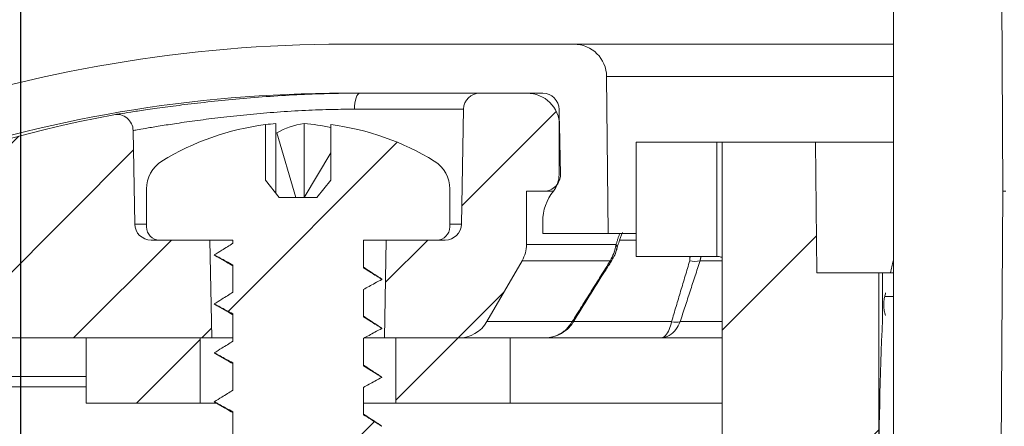
# Model space of a CAD drawing. Units: millimetres. Extents: x 25 to 320, y -141 to 237.
# Drawn here: x 214 to 244, y 169 to 182 of the extents above; entities that cross this region are included whole.
import ezdxf

# ---------------------------------------------------------------- set-up
doc = ezdxf.new("R2010")
doc.units = ezdxf.units.MM
doc.header["$PDSIZE"] = -1
doc.layers.add('COTES', color=10, linetype='Continuous')
doc.styles.add('SLDTEXTSTYLE0', font='TXT', dxfattribs={"width": 0.75})
doc.dimstyles.new('SLDDIMSTYLE3', dxfattribs={"dimtxt": 3.5, "dimasz": 4, "dimexe": 0, "dimexo": 0.0625, "dimgap": 0.875, "dimtad": 1, "dimtoh": 1, "dimlfac": 1.75, "dimrnd": 1e-09, "dimzin": 12, "dimdsep": 46, "dimtxsty": 'SLDTEXTSTYLE0', "dimsah": 1, "dimcen": 0.09, "dimadec": 0, "dimazin": 0, "dimtfac": 1, "dimtofl": 0, "dimtmove": 0, "dimatfit": 3, "dimfxl": 0, "dimtolj": 1, "dimtzin": 12, "dimarcsym": 0})
pattern_1 = [(45, (-11.6917, -169.1047), (-3.92886, 3.92886), [])]
pattern_2 = [(45, (-11.6917, -169.1047), (-1.964431, 1.964431), [])]

# ---------------------------------------------------------------- blocks, each defined once
blk = doc.blocks.new('*D9')
at = {"layer": 'COTES', "color": 0, "linetype": 'Continuous', "lineweight": -2}
for p, q in [((197.631, 171.082), (197.631, 228.753)), ((205.631, 228.753), (311.631, 228.753)), ((319.631, 171.082), (319.631, 228.753))]:
    blk.add_line(p, q, dxfattribs=at)
at = {"layer": 'COTES', "color": 0, "linetype": 'Continuous'}
for points in [[(205.631, 230.086), (205.631, 227.42), (197.631, 228.753)], [(311.631, 230.086), (311.631, 227.42), (319.631, 228.753)]]:
    blk.add_solid(points, dxfattribs=at)
at = {"layer": 'Defpoints', "color": 0, "linetype": 'Continuous'}
for p in [(319.631, 228.753), (197.631, 171.02), (319.631, 171.02)]:
    blk.add_point(p, dxfattribs=at)
at = {"layer": 'COTES', "color": 0, "linetype": 'Continuous', "lineweight": 0, "insert": (257.919, 236.628), "char_height": 7, "attachment_point": 2, "style": 'SLDTEXTSTYLE0'}
blk.add_mtext('\\A1;%%c122', dxfattribs=at)
blk = doc.blocks.new('*D12')
at = {"layer": 'COTES', "color": 0, "linetype": 'Continuous', "lineweight": -2}
for p, q in [((213.631, 166.832), (213.631, 213.526)), ((221.631, 213.526), (295.631, 213.526)), ((303.631, 166.832), (303.631, 213.526))]:
    blk.add_line(p, q, dxfattribs=at)
at = {"layer": 'COTES', "color": 0, "linetype": 'Continuous'}
for points in [[(221.631, 214.859), (221.631, 212.193), (213.631, 213.526)], [(295.631, 214.859), (295.631, 212.193), (303.631, 213.526)]]:
    blk.add_solid(points, dxfattribs=at)
at = {"layer": 'Defpoints', "color": 0, "linetype": 'Continuous'}
for p in [(303.631, 213.526), (213.631, 166.77), (303.631, 166.77)]:
    blk.add_point(p, dxfattribs=at)
at = {"layer": 'COTES', "color": 0, "linetype": 'Continuous', "lineweight": 0, "insert": (258.649, 221.401), "char_height": 7, "attachment_point": 2, "style": 'SLDTEXTSTYLE0'}
blk.add_mtext('\\A1;%%c90', dxfattribs=at)

msp = doc.modelspace()

# ---------------------------------------------------------------- hatches: boundary and pattern name
at = {"linetype": 'Continuous', "lineweight": 0}
h = msp.add_hatch(dxfattribs=at)
h.set_pattern_fill('ANSI31', scale=0.875, style=0)
h.set_pattern_definition(pattern_2)
edge = h.paths.add_edge_path(flags=0)
edge.add_line((229.148, 179.27), (227.701, 179.27))
edge.add_arc((227.701, 178.77), 0.5, 90, 179)
edge.add_line((227.201, 178.779), (227.139, 175.261))
edge.add_arc((226.639, 175.27), 0.5, 270, 359, ccw=False)
edge.add_line((226.639, 174.77), (224.833, 174.77))
edge.add_line((224.833, 174.77), (224.781, 171.77))
edge.add_line((224.781, 171.77), (227.053, 171.77))
edge.add_arc((227.053, 172.77), 1, 270, 330)
edge.add_line((227.919, 172.27), (228.997, 174.136))
edge.add_arc((228.131, 174.636), 1, 330, 360)
edge.add_line((229.131, 174.636), (229.131, 176.27))
edge.add_line((229.131, 176.27), (229.674, 176.27))
edge.add_arc((229.674, 176.77), 0.5, 270, 361)
edge.add_line((230.174, 176.779), (230.148, 178.287))
edge.add_arc((229.148, 178.27), 1, 1, 90)
h = msp.add_hatch(dxfattribs=at)
h.set_pattern_fill('ANSI31', scale=0.875, style=0)
h.set_pattern_definition(pattern_2)
edge = h.paths.add_edge_path(flags=0)
edge.add_line((217.122, 175.261), (217.072, 178.126))
edge.add_arc((216.572, 178.117), 0.5, 1, 100.5596)
edge.add_arc((223.631, 140.253), 39.017, 100.5596, 125.3587)
edge.add_arc((201.631, 171.257), 1, 125.3587, 180)
edge.add_line((200.631, 171.257), (200.631, 171.07))
edge.add_arc((201.431, 171.07), 0.8, 180, 270)
edge.add_line((201.431, 170.27), (203.034, 170.27))
edge.add_arc((203.034, 172.27), 2, 270, 302.7533)
edge.add_arc((223.631, 140.253), 36.069, 119.3076, 122.7533, ccw=False)
edge.add_arc((206.22, 171.27), 0.5, 90, 119.3076, ccw=False)
edge.add_line((206.22, 171.77), (219.481, 171.77))
edge.add_line((219.481, 171.77), (219.428, 174.77))
edge.add_line((219.428, 174.77), (217.622, 174.77))
edge.add_arc((217.622, 175.27), 0.5, 181, 270, ccw=False)
h = msp.add_hatch(dxfattribs=at)
h.set_pattern_fill('ANSI31', scale=1.75, style=0)
h.set_pattern_definition(pattern_1)
edge = h.paths.add_edge_path(flags=0)
edge.add_line((220.131, 159.006), (220.131, 157.77))
edge.add_line((220.131, 157.77), (222.131, 155.77))
edge.add_line((222.131, 155.77), (224.131, 157.77))
edge.add_line((224.131, 157.77), (224.131, 158.256))
edge.add_spline(control_points=[(224.131, 158.256), (224.189, 158.288), (224.246, 158.319), (224.304, 158.35), (224.363, 158.382), (224.423, 158.415), (224.482, 158.447), (224.555, 158.486), (224.628, 158.525), (224.7, 158.564)], knot_values=[0.000005, 0.000005, 0.000005, 0.000005, 0.000202, 0.000202, 0.000202, 0.000405, 0.000405, 0.000405, 0.000653, 0.000653, 0.000653, 0.000653], weights=[1, 1, 1, 1, 1, 1, 1, 1, 1, 1], degree=3, periodic=0)
edge.add_spline(control_points=[(224.7, 158.564), (224.643, 158.6), (224.586, 158.636), (224.529, 158.671), (224.471, 158.707), (224.414, 158.743), (224.357, 158.778), (224.282, 158.826), (224.206, 158.873), (224.131, 158.92)], knot_values=[0, 0, 0, 0, 0.000202, 0.000202, 0.000202, 0.000405, 0.000405, 0.000405, 0.000672, 0.000672, 0.000672, 0.000672], weights=[1, 1, 1, 1, 1, 1, 1, 1, 1, 1], degree=3, periodic=0)
edge.add_line((224.131, 158.92), (224.131, 159.756))
edge.add_spline(control_points=[(224.131, 159.756), (224.189, 159.788), (224.246, 159.819), (224.304, 159.85), (224.363, 159.882), (224.423, 159.915), (224.482, 159.947), (224.555, 159.986), (224.628, 160.025), (224.7, 160.064)], knot_values=[0.000005, 0.000005, 0.000005, 0.000005, 0.000202, 0.000202, 0.000202, 0.000405, 0.000405, 0.000405, 0.000653, 0.000653, 0.000653, 0.000653], weights=[1, 1, 1, 1, 1, 1, 1, 1, 1, 1], degree=3, periodic=0)
edge.add_spline(control_points=[(224.7, 160.064), (224.643, 160.1), (224.586, 160.136), (224.529, 160.171), (224.471, 160.207), (224.414, 160.243), (224.357, 160.278), (224.282, 160.326), (224.206, 160.373), (224.131, 160.42)], knot_values=[0, 0, 0, 0, 0.000202, 0.000202, 0.000202, 0.000405, 0.000405, 0.000405, 0.000672, 0.000672, 0.000672, 0.000672], weights=[1, 1, 1, 1, 1, 1, 1, 1, 1, 1], degree=3, periodic=0)
edge.add_line((224.131, 160.42), (224.131, 161.256))
edge.add_spline(control_points=[(224.131, 161.256), (224.189, 161.288), (224.246, 161.319), (224.304, 161.35), (224.363, 161.382), (224.423, 161.415), (224.482, 161.447), (224.555, 161.486), (224.628, 161.525), (224.7, 161.564)], knot_values=[0.000005, 0.000005, 0.000005, 0.000005, 0.000202, 0.000202, 0.000202, 0.000405, 0.000405, 0.000405, 0.000653, 0.000653, 0.000653, 0.000653], weights=[1, 1, 1, 1, 1, 1, 1, 1, 1, 1], degree=3, periodic=0)
edge.add_spline(control_points=[(224.7, 161.564), (224.643, 161.6), (224.586, 161.636), (224.529, 161.671), (224.471, 161.707), (224.414, 161.743), (224.357, 161.778), (224.282, 161.826), (224.206, 161.873), (224.131, 161.92)], knot_values=[0, 0, 0, 0, 0.000202, 0.000202, 0.000202, 0.000405, 0.000405, 0.000405, 0.000672, 0.000672, 0.000672, 0.000672], weights=[1, 1, 1, 1, 1, 1, 1, 1, 1, 1], degree=3, periodic=0)
edge.add_line((224.131, 161.92), (224.131, 162.756))
edge.add_spline(control_points=[(224.131, 162.756), (224.189, 162.788), (224.246, 162.819), (224.304, 162.85), (224.363, 162.882), (224.423, 162.915), (224.482, 162.947), (224.555, 162.986), (224.628, 163.025), (224.7, 163.064)], knot_values=[0.000005, 0.000005, 0.000005, 0.000005, 0.000202, 0.000202, 0.000202, 0.000405, 0.000405, 0.000405, 0.000653, 0.000653, 0.000653, 0.000653], weights=[1, 1, 1, 1, 1, 1, 1, 1, 1, 1], degree=3, periodic=0)
edge.add_spline(control_points=[(224.7, 163.064), (224.643, 163.1), (224.586, 163.136), (224.529, 163.171), (224.471, 163.207), (224.414, 163.243), (224.357, 163.278), (224.282, 163.326), (224.206, 163.373), (224.131, 163.42)], knot_values=[0, 0, 0, 0, 0.000202, 0.000202, 0.000202, 0.000405, 0.000405, 0.000405, 0.000672, 0.000672, 0.000672, 0.000672], weights=[1, 1, 1, 1, 1, 1, 1, 1, 1, 1], degree=3, periodic=0)
edge.add_line((224.131, 163.42), (224.131, 164.256))
edge.add_spline(control_points=[(224.131, 164.256), (224.189, 164.288), (224.246, 164.319), (224.304, 164.35), (224.363, 164.382), (224.423, 164.415), (224.482, 164.447), (224.555, 164.486), (224.628, 164.525), (224.7, 164.564)], knot_values=[0.000005, 0.000005, 0.000005, 0.000005, 0.000202, 0.000202, 0.000202, 0.000405, 0.000405, 0.000405, 0.000653, 0.000653, 0.000653, 0.000653], weights=[1, 1, 1, 1, 1, 1, 1, 1, 1, 1], degree=3, periodic=0)
edge.add_spline(control_points=[(224.7, 164.564), (224.643, 164.6), (224.586, 164.636), (224.529, 164.671), (224.471, 164.707), (224.414, 164.743), (224.357, 164.778), (224.282, 164.826), (224.206, 164.873), (224.131, 164.92)], knot_values=[0, 0, 0, 0, 0.000202, 0.000202, 0.000202, 0.000405, 0.000405, 0.000405, 0.000672, 0.000672, 0.000672, 0.000672], weights=[1, 1, 1, 1, 1, 1, 1, 1, 1, 1], degree=3, periodic=0)
edge.add_line((224.131, 164.92), (224.131, 165.756))
edge.add_spline(control_points=[(224.131, 165.756), (224.189, 165.788), (224.246, 165.819), (224.304, 165.85), (224.363, 165.882), (224.423, 165.915), (224.482, 165.947), (224.555, 165.986), (224.628, 166.025), (224.7, 166.064)], knot_values=[0.000005, 0.000005, 0.000005, 0.000005, 0.000202, 0.000202, 0.000202, 0.000405, 0.000405, 0.000405, 0.000653, 0.000653, 0.000653, 0.000653], weights=[1, 1, 1, 1, 1, 1, 1, 1, 1, 1], degree=3, periodic=0)
edge.add_spline(control_points=[(224.7, 166.064), (224.643, 166.1), (224.586, 166.136), (224.529, 166.171), (224.471, 166.207), (224.414, 166.243), (224.357, 166.278), (224.282, 166.326), (224.206, 166.373), (224.131, 166.42)], knot_values=[0, 0, 0, 0, 0.000202, 0.000202, 0.000202, 0.000405, 0.000405, 0.000405, 0.000672, 0.000672, 0.000672, 0.000672], weights=[1, 1, 1, 1, 1, 1, 1, 1, 1, 1], degree=3, periodic=0)
edge.add_line((224.131, 166.42), (224.131, 167.256))
edge.add_spline(control_points=[(224.131, 167.256), (224.189, 167.288), (224.246, 167.319), (224.304, 167.35), (224.363, 167.382), (224.423, 167.415), (224.482, 167.447), (224.555, 167.486), (224.628, 167.525), (224.7, 167.564)], knot_values=[0.000005, 0.000005, 0.000005, 0.000005, 0.000202, 0.000202, 0.000202, 0.000405, 0.000405, 0.000405, 0.000653, 0.000653, 0.000653, 0.000653], weights=[1, 1, 1, 1, 1, 1, 1, 1, 1, 1], degree=3, periodic=0)
edge.add_spline(control_points=[(224.7, 167.564), (224.643, 167.6), (224.586, 167.636), (224.529, 167.671), (224.471, 167.707), (224.414, 167.743), (224.357, 167.778), (224.282, 167.826), (224.206, 167.873), (224.131, 167.92)], knot_values=[0, 0, 0, 0, 0.000202, 0.000202, 0.000202, 0.000405, 0.000405, 0.000405, 0.000672, 0.000672, 0.000672, 0.000672], weights=[1, 1, 1, 1, 1, 1, 1, 1, 1, 1], degree=3, periodic=0)
edge.add_line((224.131, 167.92), (224.131, 168.756))
edge.add_spline(control_points=[(224.131, 168.756), (224.189, 168.788), (224.246, 168.819), (224.304, 168.85), (224.363, 168.882), (224.423, 168.915), (224.482, 168.947), (224.555, 168.986), (224.628, 169.025), (224.7, 169.064)], knot_values=[0.000005, 0.000005, 0.000005, 0.000005, 0.000202, 0.000202, 0.000202, 0.000405, 0.000405, 0.000405, 0.000653, 0.000653, 0.000653, 0.000653], weights=[1, 1, 1, 1, 1, 1, 1, 1, 1, 1], degree=3, periodic=0)
edge.add_spline(control_points=[(224.7, 169.064), (224.643, 169.1), (224.586, 169.135), (224.529, 169.171), (224.471, 169.207), (224.414, 169.243), (224.357, 169.278), (224.282, 169.326), (224.206, 169.373), (224.131, 169.42)], knot_values=[0, 0, 0, 0, 0.000202, 0.000202, 0.000202, 0.000405, 0.000405, 0.000405, 0.000672, 0.000672, 0.000672, 0.000672], weights=[1, 1, 1, 1, 1, 1, 1, 1, 1, 1], degree=3, periodic=0)
edge.add_line((224.131, 169.42), (224.131, 170.256))
edge.add_spline(control_points=[(224.131, 170.256), (224.189, 170.288), (224.246, 170.319), (224.304, 170.35), (224.363, 170.382), (224.423, 170.414), (224.482, 170.447), (224.555, 170.486), (224.628, 170.525), (224.7, 170.564)], knot_values=[0.000005, 0.000005, 0.000005, 0.000005, 0.000202, 0.000202, 0.000202, 0.000405, 0.000405, 0.000405, 0.000653, 0.000653, 0.000653, 0.000653], weights=[1, 1, 1, 1, 1, 1, 1, 1, 1, 1], degree=3, periodic=0)
edge.add_spline(control_points=[(224.7, 170.564), (224.643, 170.6), (224.586, 170.635), (224.529, 170.671), (224.472, 170.707), (224.414, 170.743), (224.357, 170.778), (224.282, 170.826), (224.206, 170.873), (224.131, 170.92)], knot_values=[0, 0, 0, 0, 0.000202, 0.000202, 0.000202, 0.000405, 0.000405, 0.000405, 0.000672, 0.000672, 0.000672, 0.000672], weights=[1, 1, 1, 1, 1, 1, 1, 1, 1, 1], degree=3, periodic=0)
edge.add_line((224.131, 170.92), (224.131, 171.756))
edge.add_spline(control_points=[(224.131, 171.756), (224.189, 171.788), (224.246, 171.819), (224.304, 171.85), (224.363, 171.882), (224.423, 171.914), (224.482, 171.947), (224.555, 171.986), (224.628, 172.025), (224.7, 172.064)], knot_values=[0.000005, 0.000005, 0.000005, 0.000005, 0.000202, 0.000202, 0.000202, 0.000405, 0.000405, 0.000405, 0.000653, 0.000653, 0.000653, 0.000653], weights=[1, 1, 1, 1, 1, 1, 1, 1, 1, 1], degree=3, periodic=0)
edge.add_spline(control_points=[(224.7, 172.064), (224.643, 172.1), (224.586, 172.135), (224.529, 172.171), (224.472, 172.207), (224.414, 172.243), (224.357, 172.278), (224.282, 172.326), (224.206, 172.373), (224.131, 172.42)], knot_values=[0, 0, 0, 0, 0.000202, 0.000202, 0.000202, 0.000405, 0.000405, 0.000405, 0.000672, 0.000672, 0.000672, 0.000672], weights=[1, 1, 1, 1, 1, 1, 1, 1, 1, 1], degree=3, periodic=0)
edge.add_line((224.131, 172.42), (224.131, 173.257))
edge.add_spline(control_points=[(224.131, 173.257), (224.189, 173.288), (224.246, 173.319), (224.304, 173.35), (224.363, 173.382), (224.423, 173.414), (224.482, 173.447), (224.555, 173.486), (224.628, 173.525), (224.7, 173.564)], knot_values=[0.000005, 0.000005, 0.000005, 0.000005, 0.000202, 0.000202, 0.000202, 0.000405, 0.000405, 0.000405, 0.000653, 0.000653, 0.000653, 0.000653], weights=[1, 1, 1, 1, 1, 1, 1, 1, 1, 1], degree=3, periodic=0)
edge.add_spline(control_points=[(224.7, 173.564), (224.643, 173.6), (224.586, 173.635), (224.529, 173.671), (224.472, 173.707), (224.414, 173.743), (224.357, 173.778), (224.282, 173.826), (224.206, 173.873), (224.131, 173.92)], knot_values=[0, 0, 0, 0, 0.000202, 0.000202, 0.000202, 0.000405, 0.000405, 0.000405, 0.000672, 0.000672, 0.000672, 0.000672], weights=[1, 1, 1, 1, 1, 1, 1, 1, 1, 1], degree=3, periodic=0)
edge.add_line((224.131, 173.92), (224.131, 174.757))
edge.add_spline(control_points=[(224.131, 174.757), (224.139, 174.761), (224.147, 174.765), (224.155, 174.77)], knot_values=[0.000005, 0.000005, 0.000005, 0.000005, 0.000033, 0.000033, 0.000033, 0.000033], weights=[1, 1, 1, 1], degree=3, periodic=0)
edge.add_line((224.155, 174.77), (226.381, 174.77))
edge.add_arc((226.381, 175.17), 0.4, 270, 360)
edge.add_line((226.781, 175.17), (226.781, 176.335))
edge.add_arc((225.781, 176.335), 1, 0, 58.3578)
edge.add_arc((222.131, 170.412), 7.957, 58.3578, 82.7807)
edge.add_line((223.131, 178.307), (223.131, 176.601))
edge.add_line((223.131, 176.601), (222.708, 176.07))
edge.add_line((222.708, 176.07), (221.553, 176.07))
edge.add_line((221.553, 176.07), (221.131, 176.601))
edge.add_line((221.131, 176.601), (221.131, 178.307))
edge.add_arc((222.131, 170.412), 7.957, 97.2193, 121.6422)
edge.add_arc((218.481, 176.335), 1, 121.6422, 180)
edge.add_line((217.481, 176.335), (217.481, 175.17))
edge.add_arc((217.881, 175.17), 0.4, 180, 270)
edge.add_line((217.881, 174.77), (220.131, 174.77))
edge.add_line((220.131, 174.77), (220.131, 174.67))
edge.add_spline(control_points=[(220.131, 174.67), (220.075, 174.635), (220.019, 174.6), (219.963, 174.565), (219.906, 174.529), (219.849, 174.493), (219.791, 174.458), (219.715, 174.41), (219.638, 174.362), (219.561, 174.314)], knot_values=[0.000004, 0.000004, 0.000004, 0.000004, 0.000202, 0.000202, 0.000202, 0.000405, 0.000405, 0.000405, 0.000676, 0.000676, 0.000676, 0.000676], weights=[1, 1, 1, 1, 1, 1, 1, 1, 1, 1], degree=3, periodic=0)
edge.add_spline(control_points=[(219.561, 174.314), (219.621, 174.282), (219.68, 174.25), (219.739, 174.218), (219.799, 174.186), (219.858, 174.154), (219.917, 174.122), (219.989, 174.084), (220.06, 174.045), (220.131, 174.006)], knot_values=[0, 0, 0, 0, 0.000202, 0.000202, 0.000202, 0.000405, 0.000405, 0.000405, 0.000647, 0.000647, 0.000647, 0.000647], weights=[1, 1, 1, 1, 1, 1, 1, 1, 1, 1], degree=3, periodic=0)
edge.add_line((220.131, 174.006), (220.131, 173.17))
edge.add_spline(control_points=[(220.131, 173.17), (220.075, 173.135), (220.019, 173.1), (219.963, 173.065), (219.906, 173.029), (219.849, 172.993), (219.791, 172.958), (219.715, 172.91), (219.638, 172.862), (219.561, 172.814)], knot_values=[0.000004, 0.000004, 0.000004, 0.000004, 0.000202, 0.000202, 0.000202, 0.000405, 0.000405, 0.000405, 0.000676, 0.000676, 0.000676, 0.000676], weights=[1, 1, 1, 1, 1, 1, 1, 1, 1, 1], degree=3, periodic=0)
edge.add_spline(control_points=[(219.561, 172.814), (219.621, 172.782), (219.68, 172.75), (219.739, 172.718), (219.799, 172.686), (219.858, 172.654), (219.917, 172.622), (219.989, 172.584), (220.06, 172.545), (220.131, 172.506)], knot_values=[0, 0, 0, 0, 0.000202, 0.000202, 0.000202, 0.000405, 0.000405, 0.000405, 0.000647, 0.000647, 0.000647, 0.000647], weights=[1, 1, 1, 1, 1, 1, 1, 1, 1, 1], degree=3, periodic=0)
edge.add_line((220.131, 172.506), (220.131, 171.67))
edge.add_spline(control_points=[(220.131, 171.67), (220.075, 171.635), (220.019, 171.6), (219.963, 171.565), (219.906, 171.529), (219.849, 171.494), (219.791, 171.458), (219.715, 171.41), (219.638, 171.362), (219.561, 171.314)], knot_values=[0.000004, 0.000004, 0.000004, 0.000004, 0.000202, 0.000202, 0.000202, 0.000405, 0.000405, 0.000405, 0.000676, 0.000676, 0.000676, 0.000676], weights=[1, 1, 1, 1, 1, 1, 1, 1, 1, 1], degree=3, periodic=0)
edge.add_spline(control_points=[(219.561, 171.314), (219.621, 171.282), (219.68, 171.25), (219.739, 171.218), (219.799, 171.186), (219.858, 171.154), (219.917, 171.122), (219.989, 171.084), (220.06, 171.045), (220.131, 171.006)], knot_values=[0, 0, 0, 0, 0.000202, 0.000202, 0.000202, 0.000405, 0.000405, 0.000405, 0.000647, 0.000647, 0.000647, 0.000647], weights=[1, 1, 1, 1, 1, 1, 1, 1, 1, 1], degree=3, periodic=0)
edge.add_line((220.131, 171.006), (220.131, 170.17))
edge.add_spline(control_points=[(220.131, 170.17), (220.075, 170.135), (220.019, 170.1), (219.963, 170.065), (219.906, 170.029), (219.849, 169.994), (219.791, 169.958), (219.715, 169.91), (219.638, 169.862), (219.561, 169.814)], knot_values=[0.000004, 0.000004, 0.000004, 0.000004, 0.000202, 0.000202, 0.000202, 0.000405, 0.000405, 0.000405, 0.000676, 0.000676, 0.000676, 0.000676], weights=[1, 1, 1, 1, 1, 1, 1, 1, 1, 1], degree=3, periodic=0)
edge.add_spline(control_points=[(219.561, 169.814), (219.621, 169.782), (219.68, 169.75), (219.739, 169.718), (219.799, 169.686), (219.858, 169.654), (219.917, 169.622), (219.989, 169.584), (220.06, 169.545), (220.131, 169.506)], knot_values=[0, 0, 0, 0, 0.000202, 0.000202, 0.000202, 0.000405, 0.000405, 0.000405, 0.000647, 0.000647, 0.000647, 0.000647], weights=[1, 1, 1, 1, 1, 1, 1, 1, 1, 1], degree=3, periodic=0)
edge.add_line((220.131, 169.506), (220.131, 168.67))
edge.add_spline(control_points=[(220.131, 168.67), (220.075, 168.635), (220.019, 168.6), (219.963, 168.565), (219.906, 168.529), (219.849, 168.494), (219.791, 168.458), (219.715, 168.41), (219.638, 168.362), (219.561, 168.314)], knot_values=[0.000004, 0.000004, 0.000004, 0.000004, 0.000202, 0.000202, 0.000202, 0.000405, 0.000405, 0.000405, 0.000676, 0.000676, 0.000676, 0.000676], weights=[1, 1, 1, 1, 1, 1, 1, 1, 1, 1], degree=3, periodic=0)
edge.add_spline(control_points=[(219.561, 168.314), (219.621, 168.282), (219.68, 168.25), (219.739, 168.218), (219.799, 168.186), (219.858, 168.154), (219.917, 168.122), (219.989, 168.084), (220.06, 168.045), (220.131, 168.006)], knot_values=[0, 0, 0, 0, 0.000202, 0.000202, 0.000202, 0.000405, 0.000405, 0.000405, 0.000648, 0.000648, 0.000648, 0.000648], weights=[1, 1, 1, 1, 1, 1, 1, 1, 1, 1], degree=3, periodic=0)
edge.add_line((220.131, 168.006), (220.131, 167.17))
edge.add_spline(control_points=[(220.131, 167.17), (220.075, 167.135), (220.019, 167.1), (219.963, 167.065), (219.906, 167.029), (219.849, 166.994), (219.791, 166.958), (219.715, 166.91), (219.638, 166.862), (219.561, 166.814)], knot_values=[0.000004, 0.000004, 0.000004, 0.000004, 0.000202, 0.000202, 0.000202, 0.000405, 0.000405, 0.000405, 0.000676, 0.000676, 0.000676, 0.000676], weights=[1, 1, 1, 1, 1, 1, 1, 1, 1, 1], degree=3, periodic=0)
edge.add_spline(control_points=[(219.561, 166.814), (219.621, 166.782), (219.68, 166.75), (219.739, 166.718), (219.799, 166.686), (219.858, 166.654), (219.917, 166.622), (219.989, 166.584), (220.06, 166.545), (220.131, 166.506)], knot_values=[0, 0, 0, 0, 0.000202, 0.000202, 0.000202, 0.000405, 0.000405, 0.000405, 0.000648, 0.000648, 0.000648, 0.000648], weights=[1, 1, 1, 1, 1, 1, 1, 1, 1, 1], degree=3, periodic=0)
edge.add_line((220.131, 166.506), (220.131, 165.67))
edge.add_spline(control_points=[(220.131, 165.67), (220.075, 165.635), (220.019, 165.6), (219.963, 165.565), (219.906, 165.529), (219.849, 165.494), (219.791, 165.458), (219.715, 165.41), (219.638, 165.362), (219.561, 165.314)], knot_values=[0.000004, 0.000004, 0.000004, 0.000004, 0.000202, 0.000202, 0.000202, 0.000405, 0.000405, 0.000405, 0.000676, 0.000676, 0.000676, 0.000676], weights=[1, 1, 1, 1, 1, 1, 1, 1, 1, 1], degree=3, periodic=0)
edge.add_spline(control_points=[(219.561, 165.314), (219.621, 165.282), (219.68, 165.25), (219.739, 165.218), (219.799, 165.186), (219.858, 165.154), (219.917, 165.122), (219.989, 165.084), (220.06, 165.045), (220.131, 165.006)], knot_values=[0, 0, 0, 0, 0.000202, 0.000202, 0.000202, 0.000405, 0.000405, 0.000405, 0.000648, 0.000648, 0.000648, 0.000648], weights=[1, 1, 1, 1, 1, 1, 1, 1, 1, 1], degree=3, periodic=0)
edge.add_line((220.131, 165.006), (220.131, 164.17))
edge.add_spline(control_points=[(220.131, 164.17), (220.075, 164.135), (220.019, 164.1), (219.963, 164.065), (219.906, 164.029), (219.849, 163.994), (219.791, 163.958), (219.715, 163.91), (219.638, 163.862), (219.561, 163.814)], knot_values=[0.000004, 0.000004, 0.000004, 0.000004, 0.000202, 0.000202, 0.000202, 0.000405, 0.000405, 0.000405, 0.000676, 0.000676, 0.000676, 0.000676], weights=[1, 1, 1, 1, 1, 1, 1, 1, 1, 1], degree=3, periodic=0)
edge.add_spline(control_points=[(219.561, 163.814), (219.621, 163.782), (219.68, 163.75), (219.739, 163.718), (219.799, 163.686), (219.858, 163.654), (219.917, 163.622), (219.989, 163.584), (220.06, 163.545), (220.131, 163.506)], knot_values=[0, 0, 0, 0, 0.000202, 0.000202, 0.000202, 0.000405, 0.000405, 0.000405, 0.000648, 0.000648, 0.000648, 0.000648], weights=[1, 1, 1, 1, 1, 1, 1, 1, 1, 1], degree=3, periodic=0)
edge.add_line((220.131, 163.506), (220.131, 162.67))
edge.add_spline(control_points=[(220.131, 162.67), (220.075, 162.635), (220.019, 162.6), (219.963, 162.565), (219.906, 162.529), (219.849, 162.494), (219.791, 162.458), (219.715, 162.41), (219.638, 162.362), (219.561, 162.314)], knot_values=[0.000004, 0.000004, 0.000004, 0.000004, 0.000202, 0.000202, 0.000202, 0.000405, 0.000405, 0.000405, 0.000676, 0.000676, 0.000676, 0.000676], weights=[1, 1, 1, 1, 1, 1, 1, 1, 1, 1], degree=3, periodic=0)
edge.add_spline(control_points=[(219.561, 162.314), (219.621, 162.282), (219.68, 162.25), (219.739, 162.218), (219.799, 162.186), (219.858, 162.154), (219.917, 162.122), (219.989, 162.084), (220.06, 162.045), (220.131, 162.006)], knot_values=[0, 0, 0, 0, 0.000202, 0.000202, 0.000202, 0.000405, 0.000405, 0.000405, 0.000648, 0.000648, 0.000648, 0.000648], weights=[1, 1, 1, 1, 1, 1, 1, 1, 1, 1], degree=3, periodic=0)
edge.add_line((220.131, 162.006), (220.131, 161.17))
edge.add_spline(control_points=[(220.131, 161.17), (220.075, 161.135), (220.019, 161.1), (219.963, 161.065), (219.906, 161.029), (219.849, 160.994), (219.791, 160.958), (219.715, 160.91), (219.638, 160.862), (219.561, 160.814)], knot_values=[0.000004, 0.000004, 0.000004, 0.000004, 0.000202, 0.000202, 0.000202, 0.000405, 0.000405, 0.000405, 0.000676, 0.000676, 0.000676, 0.000676], weights=[1, 1, 1, 1, 1, 1, 1, 1, 1, 1], degree=3, periodic=0)
edge.add_spline(control_points=[(219.561, 160.814), (219.621, 160.782), (219.68, 160.75), (219.739, 160.718), (219.799, 160.686), (219.858, 160.654), (219.917, 160.622), (219.989, 160.584), (220.06, 160.545), (220.131, 160.506)], knot_values=[0, 0, 0, 0, 0.000202, 0.000202, 0.000202, 0.000405, 0.000405, 0.000405, 0.000648, 0.000648, 0.000648, 0.000648], weights=[1, 1, 1, 1, 1, 1, 1, 1, 1, 1], degree=3, periodic=0)
edge.add_line((220.131, 160.506), (220.131, 159.67))
edge.add_spline(control_points=[(220.131, 159.67), (220.075, 159.635), (220.019, 159.6), (219.963, 159.565), (219.906, 159.529), (219.849, 159.494), (219.791, 159.458), (219.715, 159.41), (219.638, 159.362), (219.561, 159.314)], knot_values=[0.000004, 0.000004, 0.000004, 0.000004, 0.000202, 0.000202, 0.000202, 0.000405, 0.000405, 0.000405, 0.000676, 0.000676, 0.000676, 0.000676], weights=[1, 1, 1, 1, 1, 1, 1, 1, 1, 1], degree=3, periodic=0)
edge.add_spline(control_points=[(219.561, 159.314), (219.621, 159.282), (219.68, 159.25), (219.739, 159.218), (219.799, 159.186), (219.858, 159.154), (219.917, 159.122), (219.989, 159.084), (220.06, 159.045), (220.131, 159.006)], knot_values=[0, 0, 0, 0, 0.000202, 0.000202, 0.000202, 0.000405, 0.000405, 0.000405, 0.000648, 0.000648, 0.000648, 0.000648], weights=[1, 1, 1, 1, 1, 1, 1, 1, 1, 1], degree=3, periodic=0)
h = msp.add_hatch(dxfattribs=at)
h.set_pattern_fill('ANSI31', scale=1.75, style=0)
h.set_pattern_definition(pattern_1)
edge = h.paths.add_edge_path(flags=0)
edge.add_line((237.996, 177.77), (235.131, 177.77))
edge.add_line((235.131, 177.77), (235.131, 166.77))
edge.add_arc((234.631, 166.77), 0.5, 270, 360, ccw=False)
edge.add_line((234.631, 166.27), (232.131, 166.27))
edge.add_line((232.131, 166.27), (232.131, 163.77))
edge.add_line((232.131, 163.77), (234.631, 163.77))
edge.add_arc((234.631, 162.77), 1, 0, 90, ccw=False)
edge.add_line((235.631, 162.77), (235.631, 122.27))
edge.add_line((235.631, 122.27), (237.808, 122.27))
edge.add_line((237.808, 122.27), (238.031, 147.77))
edge.add_line((238.031, 147.77), (238.031, 166.637))
edge.add_line((238.031, 166.637), (239.931, 167.157))
edge.add_line((239.931, 167.157), (239.931, 173.77))
edge.add_line((239.931, 173.77), (238.031, 173.77))
edge.add_line((238.031, 173.77), (237.996, 177.77))
h = msp.add_hatch(dxfattribs=at)
h.set_pattern_fill('ANSI31', scale=0.875, style=0)
h.set_pattern_definition(pattern_2)
h.paths.add_polyline_path([(215.631, 171.77), (215.631, 169.77), (219.131, 169.77), (219.131, 171.77)], flags=0)
h = msp.add_hatch(dxfattribs=at)
h.set_pattern_fill('ANSI31', scale=0.875, style=0)
h.set_pattern_definition(pattern_2)
h.paths.add_polyline_path([(225.131, 169.77), (228.631, 169.77), (228.631, 171.77), (225.131, 171.77)], flags=0)

# ---------------------------------------------------------------- linework, layer by layer
at = {"color": 7, "linetype": 'Continuous', "lineweight": 0}
for p, q in [((240.381, 121.77), (240.381, 196.27)), ((243.731, 176.27), (243.641, 194.311)), ((230.589, 180.77), (223.525, 180.77)), ((230.589, 180.77), (240.381, 180.77)), ((231.631, 174.97), (231.589, 179.779)), ((240.381, 179.779), (231.589, 179.779)), ((223.525, 179.27), (229.631, 179.27)), ((227.701, 179.27), (229.148, 179.27)), ((227.201, 178.779), (223.855, 178.779)), ((227.139, 175.261), (227.201, 178.779)), ((230.131, 178.77), (230.131, 176.77)), ((217.072, 178.126), (217.122, 175.261)), ((221.131, 176.601), (221.131, 178.307)), ((221.448, 176.203), (221.448, 178.338)), ((222.314, 176.07), (222.314, 178.338)), ((223.131, 176.601), (223.131, 178.307)), ((230.148, 178.287), (230.174, 176.779)), ((222.064, 176.07), (221.479, 178.052)), ((232.498, 174.27), (232.498, 177.77)), ((234.969, 177.77), (232.498, 177.77)), ((234.969, 174.27), (234.969, 177.77)), ((234.969, 177.77), (235.131, 177.77)), ((235.131, 177.77), (235.131, 166.77)), ((237.996, 177.77), (235.131, 177.77)), ((238.031, 173.77), (237.996, 177.77)), ((237.996, 177.77), (240.381, 177.77)), ((222.314, 176.07), (223.131, 177.439)), ((221.553, 176.07), (221.131, 176.601)), ((222.708, 176.07), (223.131, 176.601)), ((217.481, 176.335), (217.481, 175.17)), ((226.781, 175.17), (226.781, 176.335)), ((221.553, 176.07), (222.708, 176.07)), ((229.131, 176.27), (229.674, 176.27)), ((229.131, 174.636), (229.131, 176.27)), ((229.955, 176.27), (229.674, 176.27)), ((243.731, 176.27), (243.392, 114.744)), ((243.831, 176.27), (243.731, 176.27)), ((217.122, 175.261), (217.481, 175.261)), ((226.781, 175.261), (227.139, 175.261)), ((229.631, 175.338), (229.631, 174.97)), ((229.631, 174.97), (231.631, 174.97)), ((231.631, 174.97), (232.498, 174.97)), ((217.622, 174.77), (219.428, 174.77)), ((217.881, 174.77), (220.131, 174.77)), ((219.428, 174.77), (219.481, 171.77)), ((220.131, 174.77), (220.131, 174.67)), ((224.131, 173.92), (224.131, 174.757)), ((224.155, 174.77), (226.381, 174.77)), ((224.781, 171.77), (224.833, 174.77)), ((224.833, 174.77), (226.639, 174.77)), ((229.131, 174.636), (231.878, 174.636)), ((231.901, 174.483), (231.903, 174.491)), ((232.498, 174.77), (231.987, 174.77)), ((232.498, 174.27), (234.964, 174.27)), ((220.131, 174.006), (220.131, 173.17)), ((227.919, 172.27), (228.997, 174.136)), ((231.702, 174.136), (228.997, 174.136)), ((235.131, 174.136), (234.454, 174.136)), ((239.931, 173.77), (238.031, 173.77)), ((239.931, 173.77), (239.931, 167.157)), ((240.043, 173.77), (239.931, 173.77)), ((240.043, 173.77), (240.381, 173.77)), ((224.131, 172.42), (224.131, 173.257)), ((240.113, 173.036), (240.381, 173.036)), ((220.131, 172.506), (220.131, 171.67)), ((227.919, 172.27), (230.534, 172.27)), ((230.544, 172.27), (233.58, 172.27)), ((233.843, 172.27), (235.131, 172.27)), ((219.481, 171.77), (206.22, 171.77)), ((219.131, 171.77), (215.631, 171.77)), ((215.631, 169.77), (215.631, 171.77)), ((219.131, 171.77), (219.131, 169.77)), ((220.131, 171.77), (219.481, 171.77)), ((224.781, 171.77), (224.156, 171.77)), ((227.053, 171.77), (224.781, 171.77)), ((225.131, 169.77), (225.131, 171.77)), ((228.631, 171.77), (225.131, 171.77)), ((228.631, 169.77), (228.631, 171.77)), ((235.131, 171.77), (228.631, 171.77)), ((224.131, 170.92), (224.131, 171.756)), ((220.131, 171.006), (220.131, 170.17)), ((204.116, 170.588), (215.631, 170.588)), ((215.631, 170.27), (203.034, 170.27)), ((224.131, 169.42), (224.131, 170.256)), ((219.131, 169.77), (215.631, 169.77)), ((219.654, 169.77), (219.131, 169.77)), ((225.131, 169.77), (224.131, 169.77)), ((228.631, 169.77), (225.131, 169.77)), ((235.131, 169.77), (228.631, 169.77)), ((220.131, 169.506), (220.131, 168.67))]:
    msp.add_line(p, q, dxfattribs=at)
at = {"color": 7, "linetype": 'Continuous', "lineweight": 0, "flags": 128}
for points in [[(224.025, 179.27), (223.992, 179.26), (223.961, 179.233), (223.931, 179.187), (223.906, 179.126), (223.885, 179.052), (223.869, 178.967), (223.859, 178.875), (223.855, 178.779)], [(231.73, 174.117), (231.73, 174.117), (231.728, 174.118), (231.723, 174.122), (231.714, 174.128), (231.702, 174.136)]]:
    msp.add_lwpolyline(points, dxfattribs=at)
at = {"color": 7, "linetype": 'Continuous', "lineweight": 0}
for centre, radius, start, end in [((223.525, 138.27), 42.5, 90, 128.3319), ((230.589, 179.77), 1, 0.5, 90), ((223.525, 138.27), 41, 90, 128.3319), ((227.701, 178.77), 0.5, 90, 179), ((229.148, 178.27), 1, 1, 90), ((229.631, 178.77), 0.5, 0, 90), ((223.631, 140.253), 39.017, 100.5596, 125.3587), ((216.572, 178.117), 0.5, 1, 100.5596), ((222.131, 170.412), 7.957, 97.2193, 121.6422), ((221.882, 172.375), 5.979, 94.1672, 97.2204), ((222.617, 176.096), 2.263, 97.6878, 120.1845), ((221.876, 172.349), 6.005, 77.944, 85.8237), ((222.131, 170.412), 7.958, 58.3578, 82.7807), ((218.481, 176.335), 1, 121.6422, 180), ((225.781, 176.335), 1, 0, 58.3578), ((229.674, 176.77), 0.5, 270, 1), ((229.331, 176.77), 0.8, 321.5, 0), ((231.131, 175.338), 1.5, 141.5, 180), ((217.622, 175.27), 0.5, 181, 270), ((217.881, 175.17), 0.4, 180, 270), ((226.381, 175.17), 0.4, 270, 0), ((226.639, 175.27), 0.5, 270, 359), ((228.131, 174.636), 1, 330, 0), ((231.714, 174.533), 0.193, 347.504, 32.1114), ((234.964, 173.784), 0.486, 89.3947, 90), ((234.296, 174.797), 0.68, 256.5049, 283.4951), ((227.053, 172.77), 1, 270, 330), ((230.587, 172.349), 0.0953, 236.2577, 255.5006), ((233.711, 172.914), 0.658, 258.4387, 281.5613)]:
    msp.add_arc(centre, radius, start, end, dxfattribs=at)
for centre, major_axis, ratio, start_param, end_param in [((258.631, 176.966), (12.863, 34.502), 0.451416, 1.818511, 1.829012), ((258.631, 173.77), (-2.046, 1071.322), 0.01735, 1.570763, 1.572105), ((258.631, 176.966), (12.863, 34.502), 0.451416, 1.846636, 1.850098), ((258.631, 172.27), (2.428, 46.74), 0.396699, 1.590057, 1.700992)]:
    msp.add_ellipse(centre, major_axis=major_axis, ratio=ratio, start_param=start_param, end_param=end_param, dxfattribs=at)
for points, knots in [([(216.564, 178.622), (216.595, 178.627), (216.675, 178.64), (216.976, 178.688), (217.437, 178.757), (218.031, 178.84), (218.745, 178.932), (219.553, 179.024), (220.443, 179.11), (221.375, 179.182), (222.334, 179.235), (223.208, 179.265), (223.745, 179.268), (223.974, 179.269)], [0, 0, 0, 0, 0.061891, 0.15766, 0.251207, 0.347442, 0.442269, 0.539817, 0.635462, 0.733882, 0.829097, 0.927072, 1, 1, 1, 1]), ([(223.855, 178.779), (223.634, 178.777), (223.145, 178.774), (222.344, 178.745), (221.489, 178.693), (220.643, 178.622), (219.849, 178.538), (219.115, 178.446), (218.477, 178.356), (217.937, 178.273), (217.52, 178.204), (217.23, 178.154), (217.091, 178.129), (217.077, 178.127), (217.072, 178.126)], [0, 0, 0, 0, 0.071314, 0.157988, 0.247248, 0.334533, 0.424391, 0.511233, 0.600559, 0.686472, 0.774815, 0.860391, 0.948436, 1, 1, 1, 1]), ([(231.893, 174.494), (231.914, 174.559), (231.971, 174.734), (232.035, 174.9), (232.074, 175.004)], [0, 0, 0, 0, 0.376167, 1, 1, 1, 1]), ([(220.131, 174.67), (220.075, 174.635), (219.962, 174.564), (219.772, 174.446), (219.638, 174.362), (219.561, 174.314)], [0, 0, 0, 0, 0.2948204, 0.5960268, 1, 1, 1, 1]), ([(231.702, 174.136), (231.74, 174.209), (231.823, 174.371), (231.859, 174.543), (231.878, 174.636)], [0, 0, 0, 0, 0.4573498, 1, 1, 1, 1]), ([(231.727, 174.119), (231.757, 174.166), (231.825, 174.276), (231.875, 174.403), (231.897, 174.475), (231.9, 174.483)], [0, 0, 0, 0, 0.401135, 0.927005, 1, 1, 1, 1]), ([(219.561, 174.314), (219.621, 174.282), (219.739, 174.218), (219.929, 174.116), (220.06, 174.045), (220.131, 174.006)], [0, 0, 0, 0, 0.312658, 0.625315, 1, 1, 1, 1]), ([(219.649, 174.251), (219.743, 174.199), (219.905, 174.11), (220.064, 174.02), (220.131, 173.983)], [0, 0, 0, 0, 0.582986, 1, 1, 1, 1]), ([(235.131, 174.234), (235.119, 174.24), (235.073, 174.264), (235.014, 174.267), (234.969, 174.27)], [0, 0, 0, 0, 0.251696, 1, 1, 1, 1]), ([(224.619, 173.624), (224.525, 173.685), (224.362, 173.789), (224.2, 173.894), (224.131, 173.939)], [0, 0, 0, 0, 0.573487, 1, 1, 1, 1]), ([(224.7, 173.564), (224.643, 173.6), (224.529, 173.671), (224.339, 173.79), (224.206, 173.873), (224.131, 173.92)], [0, 0, 0, 0, 0.301185, 0.60237, 1, 1, 1, 1]), ([(230.565, 172.256), (230.891, 172.784), (231.276, 173.406), (231.67, 174.023), (231.73, 174.117)], [0, 0, 0, 0, 0.847518, 1, 1, 1, 1]), ([(224.7, 173.564), (224.7, 173.564), (224.7, 173.584), (224.654, 173.604), (224.608, 173.624)], [0, 0, 0, 0, 0.003053, 1, 1, 1, 1]), ([(224.131, 173.257), (224.189, 173.288), (224.306, 173.351), (224.495, 173.454), (224.628, 173.525), (224.7, 173.564)], [0, 0, 0, 0, 0.304256, 0.616926, 1, 1, 1, 1]), ([(220.131, 173.17), (220.075, 173.135), (219.962, 173.064), (219.772, 172.946), (219.638, 172.862), (219.561, 172.814)], [0, 0, 0, 0, 0.294843, 0.596042, 1, 1, 1, 1]), ([(240.136, 172.456), (240.132, 172.469), (240.114, 172.524), (240.091, 172.643), (240.083, 172.812), (240.094, 172.946), (240.109, 173.016), (240.113, 173.036)], [0, 0, 0, 0, 0.079066, 0.350435, 0.620604, 0.889647, 1, 1, 1, 1]), ([(219.561, 172.814), (219.621, 172.782), (219.739, 172.718), (219.929, 172.616), (220.06, 172.545), (220.131, 172.506)], [0, 0, 0, 0, 0.3126488, 0.6252976, 1, 1, 1, 1]), ([(219.649, 172.751), (219.743, 172.699), (219.905, 172.61), (220.064, 172.52), (220.131, 172.483)], [0, 0, 0, 0, 0.582948, 1, 1, 1, 1]), ([(224.619, 172.124), (224.525, 172.184), (224.362, 172.289), (224.2, 172.394), (224.131, 172.439)], [0, 0, 0, 0, 0.573422, 1, 1, 1, 1]), ([(224.7, 172.064), (224.643, 172.1), (224.529, 172.171), (224.339, 172.29), (224.206, 172.373), (224.131, 172.42)], [0, 0, 0, 0, 0.301186, 0.602371, 1, 1, 1, 1]), ([(224.131, 171.756), (224.189, 171.788), (224.306, 171.851), (224.495, 171.954), (224.628, 172.025), (224.7, 172.064)], [0, 0, 0, 0, 0.3042762, 0.6169456, 1, 1, 1, 1]), ([(229.676, 171.77), (229.679, 171.77), (229.809, 171.77), (230.052, 171.822), (230.351, 172.007), (230.476, 172.186), (230.534, 172.27)], [0, 0, 0, 0, 0.006774, 0.380292, 0.708441, 1, 1, 1, 1]), ([(229.676, 171.77), (229.743, 171.773), (229.902, 171.782), (230.147, 171.865), (230.379, 172.024), (230.516, 172.166), (230.561, 172.254), (230.563, 172.258)], [0, 0, 0, 0, 0.188222, 0.453632, 0.720993, 0.987175, 1, 1, 1, 1]), ([(233.241, 171.77), (233.242, 171.77), (233.296, 171.77), (233.395, 171.822), (233.511, 172.007), (233.558, 172.186), (233.58, 172.27)], [0, 0, 0, 0, 0.006781, 0.380419, 0.708473, 1, 1, 1, 1]), ([(233.843, 172.27), (233.802, 172.186), (233.715, 172.007), (233.505, 171.822), (233.334, 171.77), (233.243, 171.77), (233.241, 171.77)], [0, 0, 0, 0, 0.291559, 0.619708, 0.993226, 1, 1, 1, 1]), ([(220.131, 171.67), (220.075, 171.635), (219.962, 171.564), (219.772, 171.446), (219.638, 171.362), (219.561, 171.314)], [0, 0, 0, 0, 0.2948592, 0.5960526, 1, 1, 1, 1]), ([(219.561, 171.314), (219.621, 171.282), (219.739, 171.218), (219.929, 171.116), (220.06, 171.045), (220.131, 171.006)], [0, 0, 0, 0, 0.312638, 0.625276, 1, 1, 1, 1]), ([(219.649, 171.251), (219.743, 171.199), (219.905, 171.11), (220.064, 171.02), (220.131, 170.983)], [0, 0, 0, 0, 0.582996, 1, 1, 1, 1]), ([(224.619, 170.624), (224.525, 170.684), (224.362, 170.789), (224.2, 170.894), (224.131, 170.939)], [0, 0, 0, 0, 0.573393, 1, 1, 1, 1]), ([(224.7, 170.564), (224.643, 170.6), (224.529, 170.671), (224.339, 170.79), (224.206, 170.873), (224.131, 170.92)], [0, 0, 0, 0, 0.301189, 0.602378, 1, 1, 1, 1]), ([(224.131, 170.256), (224.189, 170.288), (224.306, 170.351), (224.495, 170.454), (224.628, 170.525), (224.7, 170.564)], [0, 0, 0, 0, 0.3042989, 0.6169664, 1, 1, 1, 1]), ([(220.131, 170.17), (220.075, 170.135), (219.962, 170.064), (219.772, 169.946), (219.638, 169.862), (219.561, 169.814)], [0, 0, 0, 0, 0.294867, 0.596056, 1, 1, 1, 1]), ([(219.561, 169.814), (219.621, 169.782), (219.739, 169.718), (219.929, 169.616), (220.06, 169.545), (220.131, 169.506)], [0, 0, 0, 0, 0.3126268, 0.6252536, 1, 1, 1, 1]), ([(219.649, 169.751), (219.743, 169.699), (219.905, 169.61), (220.064, 169.52), (220.131, 169.483)], [0, 0, 0, 0, 0.58301, 1, 1, 1, 1]), ([(224.619, 169.124), (224.525, 169.184), (224.362, 169.289), (224.2, 169.394), (224.131, 169.439)], [0, 0, 0, 0, 0.573335, 1, 1, 1, 1]), ([(224.7, 169.064), (224.643, 169.1), (224.529, 169.171), (224.339, 169.29), (224.206, 169.373), (224.131, 169.42)], [0, 0, 0, 0, 0.301195, 0.60239, 1, 1, 1, 1])]:
    msp.add_open_spline(points, degree=3, knots=knots, dxfattribs=at)
for points in [[(216.562, 178.616), (216.567, 178.616)], [(231.878, 174.636), (231.989, 174.97)], [(224.131, 174.757), (224.155, 174.77)], [(219.654, 174.251), (219.561, 174.314)], [(234.137, 174.136), (234.147, 174.27)], [(234.482, 174.27), (234.454, 174.136)], [(230.534, 172.27), (231.702, 174.136)], [(233.58, 172.27), (234.137, 174.136)], [(234.454, 174.136), (233.843, 172.27)], [(219.66, 172.751), (219.561, 172.814)], [(224.7, 172.064), (224.611, 172.124)], [(219.665, 171.251), (219.561, 171.314)], [(224.7, 170.564), (224.613, 170.624)], [(219.671, 169.751), (219.561, 169.814)], [(224.7, 169.064), (224.616, 169.124)]]:
    msp.add_open_spline(points, degree=1, dxfattribs=at)

# ---------------------------------------------------------------- dimensions: what is measured, and where the dimension line sits
at = {"layer": 'COTES', "linetype": 'Continuous', "lineweight": 0}
for base, p1, p2, picture, middle in [((319.631, 228.753), (197.631, 171.02), (319.631, 171.02), '*D9', (257.919, 228.753)), ((303.631, 213.526), (213.631, 166.77), (303.631, 166.77), '*D12', (258.649, 213.526))]:
    dim = msp.add_linear_dim(base=base, p1=p1, p2=p2, text='%%c<>', dimstyle='SLDDIMSTYLE3', override={"dimtxt": 7, "dimasz": 8, "dimlfac": 1}, dxfattribs=at)
    dim.commit()
    dim.dimension.update_dxf_attribs({"geometry": picture, "text_midpoint": middle, "dimtype": 160})

doc.saveas('drawing.dxf')
